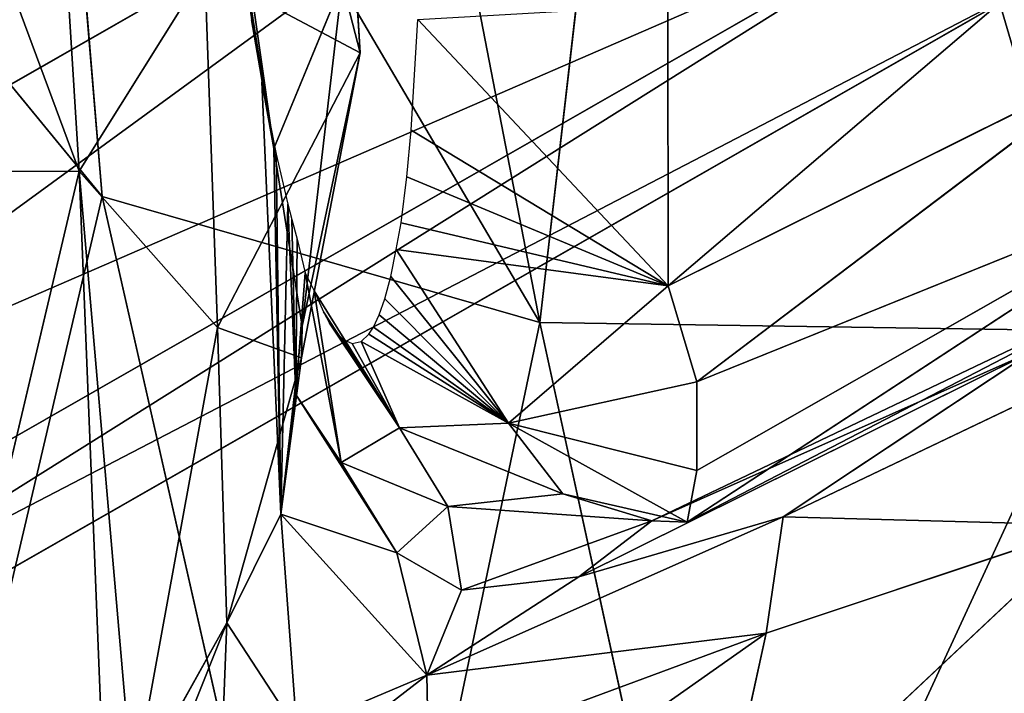
# Model space of a CAD drawing. Extents: x -269 to 269, y -478 to 87.
# Drawn here: x -229 to -215, y -403 to -393 of the extents above; entities that cross this region are included whole.
import ezdxf

# ---------------------------------------------------------------- set-up
doc = ezdxf.new("R2010")
doc.units = 0
doc.layers.get('0').update_dxf_attribs({"linetype": 'CONTINUOUS'})
doc.layers.add('1', color=7, linetype='CONTINUOUS')

# ---------------------------------------------------------------- blocks, each defined once
blk = doc.blocks.new('GROUP_5')
at = {"color": 250}
for p, q in [((0, 11621, -2993), (39601, 11621, -2993)), ((0, 11560, 3218), (39601, 11560, 3218)), ((0, 8567, -8402), (39601, 8568, -8402)), ((0, 8402, 8567), (39601, 8402, 8567)), ((0, 3218, -11560), (39601, 3219, -11560))]:
    blk.add_line(p, q, dxfattribs=at)
mesh = blk.add_polyface(dxfattribs=at)
corners = [(0, 8567, -8402), (39601, 11621, -2993), (39601, 8568, -8402), (0, 11621, -2993)]
mesh.append_faces([[corners[k] for k in face] for face in [(0, 1, 2), (1, 0, 3)]], dxfattribs={"vtx0": -1, "color": 250})
mesh = blk.add_polyface(dxfattribs=at)
corners = [(0, 11621, -2993), (39601, 11560, 3218), (39601, 11621, -2993), (0, 11560, 3218)]
mesh.append_faces([[corners[k] for k in face] for face in [(0, 1, 2), (1, 0, 3)]], dxfattribs={"vtx0": -1, "color": 250})
mesh = blk.add_polyface(dxfattribs=at)
corners = [(0, 11560, 3218), (39601, 8402, 8567), (39601, 11560, 3218), (0, 8402, 8567)]
mesh.append_faces([[corners[k] for k in face] for face in [(0, 1, 2), (1, 0, 3)]], dxfattribs={"vtx0": -1, "color": 250})
mesh = blk.add_polyface(dxfattribs=at)
corners = [(39601, 8568, -8402), (0, 3218, -11560), (0, 8567, -8402), (39601, 3219, -11560)]
mesh.append_faces([[corners[k] for k in face] for face in [(0, 1, 2), (1, 0, 3)]], dxfattribs={"vtx0": -1, "color": 250})
mesh = blk.add_polyface(dxfattribs=at)
corners = [(0, 2993, 11621), (39601, 8402, 8567), (0, 8402, 8567), (39601, 2993, 11621)]
mesh.append_faces([[corners[k] for k in face] for face in [(0, 1, 2), (1, 0, 3)]], dxfattribs={"vtx0": -1, "color": 250})
mesh = blk.add_polyface(dxfattribs=at)
corners = [(39601, 3219, -11560), (0, -2993, -11621), (0, 3218, -11560), (39601, -2993, -11621)]
mesh.append_faces([[corners[k] for k in face] for face in [(0, 1, 2), (1, 0, 3)]], dxfattribs={"vtx0": -1, "color": 250})
mesh = blk.add_polyface(dxfattribs=at)
corners = [(0, -3218, 11560), (39601, 2993, 11621), (0, 2993, 11621), (39601, -3218, 11560)]
mesh.append_faces([[corners[k] for k in face] for face in [(0, 1, 2), (1, 0, 3)]], dxfattribs={"vtx0": -1, "color": 250})
mesh = blk.add_polyface(dxfattribs=at)
corners = [(39601, -2993, -11621), (0, -8402, -8567), (0, -2993, -11621), (39601, -8402, -8567)]
mesh.append_faces([[corners[k] for k in face] for face in [(0, 1, 2), (1, 0, 3)]], dxfattribs={"vtx0": -1, "color": 250})
mesh = blk.add_polyface(dxfattribs=at)
corners = [(0, -8567, 8402), (39601, -3218, 11560), (0, -3218, 11560), (39601, -8567, 8402)]
mesh.append_faces([[corners[k] for k in face] for face in [(0, 1, 2), (1, 0, 3)]], dxfattribs={"vtx0": -1, "color": 250})
mesh = blk.add_polyface(dxfattribs=at)
corners = [(39601, -11560, -3218), (0, -8402, -8567), (39601, -8402, -8567), (0, -11560, -3218)]
mesh.append_faces([[corners[k] for k in face] for face in [(0, 1, 2), (1, 0, 3)]], dxfattribs={"vtx0": -1, "color": 250})
blk = doc.blocks.new('GROUP_13')
at = {"extrusion": (-0.127881, 0.214179, 0.968387), "xscale": 0.001000000079857907, "yscale": 0.001000000079857907, "zscale": 0.001000000079857907, "rotation": 358.8987632978315}
blk.add_blockref('GROUP_5', (385.426, 314.498, 357.342), dxfattribs=at)
blk = doc.blocks.new('GROUP_14')
at = {"layer": '1'}
for p, q in [((16.525, 80.085, 78.143), (18.75, 99.368, 81.506)), ((10.279, 81.882, 73.453), (9.434, 92.13, 74.101)), ((9.434, 92.13, 74.101), (16.525, 80.085, 78.143)), ((14.504, 90.522, 78.15), (16.525, 80.085, 78.143)), ((7.059, 90.026, 43.12), (9.953, 82.239, 39.25)), ((9.953, 82.239, 39.25), (9.672, 86.751, 39.621)), ((6.958, 85.93, 70.263), (10.279, 81.882, 73.453)), ((5.329, 82.23, 45.243), (9.953, 82.239, 39.25)), ((9.953, 82.239, 39.25), (7.723, 72.8, 42.056)), ((9.953, 82.239, 39.25), (10.328, 72.852, 38.901)), ((10.72, 73.398, 38.376), (9.953, 82.239, 39.25)), ((10.279, 81.882, 73.453), (8.231, 73.165, 69.366)), ((16.525, 80.085, 78.143), (10.279, 81.882, 73.453)), ((10.279, 81.882, 73.453), (13.719, 66.699, 73.324)), ((13.719, 66.699, 73.324), (16.525, 80.085, 78.143)), ((16.525, 80.085, 78.143), (19.085, 68.32, 77.3)), ((24.461, 79.963, 81.906), (16.525, 80.085, 78.143)), ((19.085, 68.32, 77.3), (24.461, 79.963, 81.906))]:
    blk.add_line(p, q, dxfattribs=at)
at = {"layer": '1', "color": 250}
mesh = blk.add_polyface(dxfattribs=at)
corners = [(18.75, 99.368, 81.506), (14.504, 90.522, 78.15), (16.525, 80.085, 78.143)]
mesh.append_faces([[corners[k] for k in face] for face in [(0, 1, 2)]], dxfattribs={"color": 250})
mesh = blk.add_polyface(dxfattribs=at)
corners = [(24.461, 79.963, 81.906), (18.75, 99.368, 81.506), (16.525, 80.085, 78.143)]
mesh.append_faces([[corners[k] for k in face] for face in [(0, 1, 2)]], dxfattribs={"color": 250})
mesh = blk.add_polyface(dxfattribs=at)
corners = [(25.092, 98.983, 84.01), (18.75, 99.368, 81.506), (24.461, 79.963, 81.906)]
mesh.append_faces([[corners[k] for k in face] for face in [(0, 1, 2)]], dxfattribs={"color": 250})
mesh = blk.add_polyface(dxfattribs=at)
corners = [(9.434, 92.13, 74.101), (6.958, 85.93, 70.263), (10.279, 81.882, 73.453)]
mesh.append_faces([[corners[k] for k in face] for face in [(0, 1, 2)]], dxfattribs={"color": 250})
mesh = blk.add_polyface(dxfattribs=at)
corners = [(16.525, 80.085, 78.143), (14.504, 90.522, 78.15), (9.434, 92.13, 74.101)]
mesh.append_faces([[corners[k] for k in face] for face in [(0, 1, 2)]], dxfattribs={"color": 250})
mesh = blk.add_polyface(dxfattribs=at)
corners = [(16.525, 80.085, 78.143), (9.434, 92.13, 74.101), (10.279, 81.882, 73.453)]
mesh.append_faces([[corners[k] for k in face] for face in [(0, 1, 2)]], dxfattribs={"color": 250})
mesh = blk.add_polyface(dxfattribs=at)
corners = [(7.059, 90.026, 43.12), (9.953, 82.239, 39.25), (5.329, 82.23, 45.243)]
mesh.append_faces([[corners[k] for k in face] for face in [(0, 1, 2)]], dxfattribs={"color": 250})
mesh = blk.add_polyface(dxfattribs=at)
corners = [(7.059, 90.026, 43.12), (9.672, 86.751, 39.621), (9.953, 82.239, 39.25)]
mesh.append_faces([[corners[k] for k in face] for face in [(0, 1, 2)]], dxfattribs={"color": 250})
mesh = blk.add_polyface(dxfattribs=at)
corners = [(6.958, 85.93, 70.263), (8.231, 73.165, 69.366), (10.279, 81.882, 73.453)]
mesh.append_faces([[corners[k] for k in face] for face in [(0, 1, 2)]], dxfattribs={"color": 250})
mesh = blk.add_polyface(dxfattribs=at)
corners = [(9.953, 82.239, 39.25), (7.723, 72.8, 42.056), (5.329, 82.23, 45.243)]
mesh.append_faces([[corners[k] for k in face] for face in [(0, 1, 2)]], dxfattribs={"color": 250})
mesh = blk.add_polyface(dxfattribs=at)
corners = [(9.953, 82.239, 39.25), (10.328, 72.852, 38.901), (7.723, 72.8, 42.056)]
mesh.append_faces([[corners[k] for k in face] for face in [(0, 1, 2)]], dxfattribs={"color": 250})
mesh = blk.add_polyface(dxfattribs=at)
corners = [(9.953, 82.239, 39.25), (10.72, 73.398, 38.376), (10.328, 72.852, 38.901)]
mesh.append_faces([[corners[k] for k in face] for face in [(0, 1, 2)]], dxfattribs={"color": 250})
mesh = blk.add_polyface(dxfattribs=at)
corners = [(13.719, 66.699, 73.324), (10.279, 81.882, 73.453), (8.231, 73.165, 69.366)]
mesh.append_faces([[corners[k] for k in face] for face in [(0, 1, 2)]], dxfattribs={"color": 250})
mesh = blk.add_polyface(dxfattribs=at)
corners = [(16.525, 80.085, 78.143), (10.279, 81.882, 73.453), (13.719, 66.699, 73.324)]
mesh.append_faces([[corners[k] for k in face] for face in [(0, 1, 2)]], dxfattribs={"color": 250})
mesh = blk.add_polyface(dxfattribs=at)
corners = [(19.085, 68.32, 77.3), (16.525, 80.085, 78.143), (13.719, 66.699, 73.324)]
mesh.append_faces([[corners[k] for k in face] for face in [(0, 1, 2)]], dxfattribs={"color": 250})
mesh = blk.add_polyface(dxfattribs=at)
corners = [(24.461, 79.963, 81.906), (16.525, 80.085, 78.143), (19.085, 68.32, 77.3)]
mesh.append_faces([[corners[k] for k in face] for face in [(0, 1, 2)]], dxfattribs={"color": 250})
mesh = blk.add_polyface(dxfattribs=at)
corners = [(24.643, 65.083, 79.163), (24.461, 79.963, 81.906), (19.085, 68.32, 77.3)]
mesh.append_faces([[corners[k] for k in face] for face in [(0, 1, 2)]], dxfattribs={"color": 250})
blk = doc.blocks.new('GROUP_15')
at = {"layer": '1'}
for p, q in [((3.583, 66.313, 51.657), (2.918, 70.994, 51.333)), ((0.806, 65.988, 56.929), (0.525, 70.501, 57.3)), ((4.675, 69.892, 54.022), (4.814, 67.676, 54.707)), ((9.21, 64.355, 31.419), (14.818, 69.147, 29.798)), ((3.129, 69.111, 50.269), (3.263, 68.147, 49.537)), ((3.129, 69.111, 50.269), (3.583, 66.313, 51.657)), ((2.596, 68.859, 55.709), (0.806, 65.988, 56.929)), ((2.596, 68.859, 55.709), (4.814, 67.676, 54.707)), ((2.78, 63.758, 55.405), (2.596, 68.859, 55.709)), ((3.583, 66.313, 51.657), (4.558, 68.675, 53.026)), ((3.986, 63.777, 53.056), (4.558, 68.675, 53.026)), ((4.558, 68.675, 53.026), (4.814, 67.676, 54.707)), ((9.204, 68.357, 27.968), (9.21, 64.355, 31.419)), ((3.263, 68.147, 49.537), (3.583, 66.313, 51.657)), ((3.263, 68.147, 49.537), (3.412, 67.265, 48.724)), ((5.541, 66.577, 31.229), (5.635, 68.155, 29.634)), ((9.21, 64.355, 31.419), (5.635, 68.155, 29.634)), ((4.814, 67.676, 54.707), (2.78, 63.758, 55.405)), ((3.979, 63.329, 54.583), (4.814, 67.676, 54.707)), ((4.814, 67.676, 54.707), (3.986, 63.777, 53.056)), ((9.21, 64.355, 31.419), (15.683, 67.576, 31.91)), ((9.615, 62.985, 33.705), (15.683, 67.576, 31.91)), ((3.412, 67.265, 48.724), (3.683, 61.098, 51.687)), ((3.412, 67.265, 48.724), (3.617, 66.231, 47.56)), ((3.412, 67.265, 48.724), (3.583, 66.313, 51.657)), ((5.482, 65.91, 32.121), (5.541, 66.577, 31.229)), ((5.541, 66.577, 31.229), (9.21, 64.355, 31.419)), ((3.583, 66.313, 51.657), (3.986, 63.777, 53.056)), ((3.683, 61.098, 51.687), (3.583, 66.313, 51.657)), ((3.617, 66.231, 47.56), (3.683, 61.098, 51.687)), ((3.617, 66.231, 47.56), (3.78, 65.519, 46.522)), ((9.478, 60.984, 38.628), (17.234, 66.061, 36.105)), ((17.234, 66.061, 36.105), (9.615, 62.985, 33.705)), ((9.615, 61.72, 36.483), (17.234, 66.061, 36.105)), ((1.572, 57.148, 56.055), (0.806, 65.988, 56.929)), ((2.78, 63.758, 55.405), (0.806, 65.988, 56.929)), ((5.398, 65.251, 33.169), (5.482, 65.91, 32.121)), ((5.482, 65.91, 32.121), (9.21, 64.355, 31.419)), ((3.683, 61.098, 51.687), (3.78, 65.519, 46.522)), ((3.78, 65.519, 46.522), (3.897, 62.803, 47.926)), ((3.78, 65.519, 46.522), (3.838, 65.301, 46.16)), ((3.838, 65.301, 46.16), (3.914, 65.02, 45.661)), ((3.897, 62.803, 47.926), (3.838, 65.301, 46.16)), ((5.329, 64.872, 33.854), (5.398, 65.251, 33.169)), ((5.398, 65.251, 33.169), (9.21, 64.355, 31.419)), ((3.914, 65.02, 45.661), (3.897, 62.803, 47.926)), ((3.914, 65.02, 45.661), (4.029, 64.541, 44.657)), ((5.25, 64.489, 34.707), (5.329, 64.872, 33.854)), ((5.329, 64.872, 33.854), (6.931, 62.397, 36.374)), ((5.329, 64.872, 33.854), (9.21, 64.355, 31.419)), ((4.029, 64.541, 44.657), (3.897, 62.803, 47.926)), ((4.542, 61.835, 46.729), (4.029, 64.541, 44.657)), ((4.029, 64.541, 44.657), (4.159, 64.281, 43.972)), ((5.165, 64.17, 35.581), (5.25, 64.489, 34.707)), ((5.25, 64.489, 34.707), (6.931, 62.397, 36.374)), ((9.21, 64.355, 31.419), (6.931, 62.397, 36.374)), ((9.615, 62.985, 33.705), (9.21, 64.355, 31.419)), ((5.374, 62.329, 42.306), (4.159, 64.281, 43.972)), ((4.159, 64.281, 43.972), (4.289, 63.986, 43.033)), ((4.159, 64.281, 43.972), (4.542, 61.835, 46.729)), ((8.976, 61.003, 43.097), (15.79, 64.257, 44.085)), ((15.79, 64.257, 44.085), (9.478, 60.984, 38.628)), ((10.849, 61.059, 48.421), (17.44, 64.206, 46.737)), ((5.085, 63.941, 36.368), (5.165, 64.17, 35.581)), ((6.931, 62.397, 36.374), (5.165, 64.17, 35.581)), ((4.289, 63.986, 43.033), (5.374, 62.329, 42.306)), ((4.289, 63.986, 43.033), (4.378, 63.822, 42.363)), ((5.003, 63.766, 37.141), (5.085, 63.941, 36.368)), ((5.085, 63.941, 36.368), (6.931, 62.397, 36.374)), ((4.378, 63.822, 42.363), (5.374, 62.329, 42.306)), ((4.378, 63.822, 42.363), (4.47, 63.689, 41.655)), ((1.572, 57.148, 56.055), (2.78, 63.758, 55.405)), ((3.979, 63.329, 54.583), (2.78, 63.758, 55.405)), ((2.78, 63.758, 55.405), (2.913, 59.549, 54.447)), ((3.986, 63.777, 53.056), (3.683, 61.098, 51.687)), ((3.986, 63.777, 53.056), (3.979, 63.329, 54.583)), ((4.47, 63.689, 41.655), (5.374, 62.329, 42.306)), ((4.47, 63.689, 41.655), (4.571, 63.588, 40.862)), ((4.828, 63.56, 38.716), (4.938, 63.666, 37.734)), ((4.938, 63.666, 37.734), (5.003, 63.766, 37.141)), ((4.938, 63.666, 37.734), (6.931, 62.397, 36.374)), ((5.003, 63.766, 37.141), (6.931, 62.397, 36.374)), ((4.571, 63.588, 40.862), (5.374, 62.329, 42.306)), ((4.571, 63.588, 40.862), (4.699, 63.53, 39.816)), ((4.699, 63.53, 39.816), (4.828, 63.56, 38.716)), ((4.699, 63.53, 39.816), (5.374, 62.329, 42.306)), ((4.828, 63.56, 38.716), (6.931, 62.397, 36.374)), ((4.828, 63.56, 38.716), (5.374, 62.329, 42.306)), ((7.936, 60.206, 47.761), (14.401, 63.417, 46.227)), ((8.976, 61.003, 43.097), (14.401, 63.417, 46.227)), ((10.849, 61.059, 48.421), (14.401, 63.417, 46.227)), ((2.913, 59.549, 54.447), (3.979, 63.329, 54.583)), ((3.683, 61.098, 51.687), (3.979, 63.329, 54.583)), ((9.615, 62.985, 33.705), (6.931, 62.397, 36.374)), ((9.615, 61.72, 36.483), (9.615, 62.985, 33.705)), ((3.897, 62.803, 47.926), (3.683, 61.098, 51.687)), ((4.542, 61.835, 46.729), (3.897, 62.803, 47.926)), ((5.337, 60.547, 47.985), (3.897, 62.803, 47.926)), ((5.374, 62.329, 42.306), (6.931, 62.397, 36.374)), ((7.706, 61.389, 39.279), (6.931, 62.397, 36.374)), ((6.931, 62.397, 36.374), (9.478, 60.984, 38.628)), ((6.931, 62.397, 36.374), (9.615, 61.72, 36.483)), ((4.542, 61.835, 46.729), (5.374, 62.329, 42.306)), ((6.064, 61.209, 43.6), (5.374, 62.329, 42.306)), ((5.374, 62.329, 42.306), (7.706, 61.389, 39.279)), ((5.337, 60.547, 47.985), (4.542, 61.835, 46.729)), ((4.542, 61.835, 46.729), (6.064, 61.209, 43.6)), ((9.478, 60.984, 38.628), (9.615, 61.72, 36.483)), ((7.706, 61.389, 39.279), (6.064, 61.209, 43.6)), ((7.706, 61.389, 39.279), (9.478, 60.984, 38.628)), ((8.976, 61.003, 43.097), (7.706, 61.389, 39.279)), ((5.337, 60.547, 47.985), (6.064, 61.209, 43.6)), ((6.064, 61.209, 43.6), (6.262, 60.012, 47.837)), ((6.064, 61.209, 43.6), (8.976, 61.003, 43.097)), ((3.683, 61.098, 51.687), (2.913, 59.549, 54.447)), ((5.767, 58.803, 49.657), (3.683, 61.098, 51.687)), ((3.909, 58.018, 52.944), (3.683, 61.098, 51.687)), ((3.683, 61.098, 51.687), (5.337, 60.547, 47.985)), ((10.849, 61.059, 48.421), (5.767, 58.803, 49.657)), ((6.262, 60.012, 47.837), (8.976, 61.003, 43.097)), ((7.936, 60.206, 47.761), (10.849, 61.059, 48.421)), ((8.976, 61.003, 43.097), (7.936, 60.206, 47.761)), ((9.478, 60.984, 38.628), (8.976, 61.003, 43.097)), ((10.849, 61.059, 48.421), (10.607, 59.402, 50.099)), ((15.232, 60.943, 49.244), (10.849, 61.059, 48.421)), ((15.232, 60.943, 49.244), (9.83, 55.865, 51.332)), ((15.232, 60.943, 49.244), (10.607, 59.402, 50.099)), ((5.337, 60.547, 47.985), (6.262, 60.012, 47.837)), ((5.767, 58.803, 49.657), (5.337, 60.547, 47.985)), ((5.767, 58.803, 49.657), (7.936, 60.206, 47.761)), ((6.262, 60.012, 47.837), (7.936, 60.206, 47.761)), ((5.767, 58.803, 49.657), (6.262, 60.012, 47.837)), ((2.913, 59.549, 54.447), (1.572, 57.148, 56.055)), ((1.653, 56.381, 55.969), (2.913, 59.549, 54.447)), ((2.913, 59.549, 54.447), (2.814, 57.111, 54.484)), ((3.909, 58.018, 52.944), (2.913, 59.549, 54.447)), ((5.767, 58.803, 49.657), (10.607, 59.402, 50.099)), ((10.607, 59.402, 50.099), (5.788, 57.618, 50.757)), ((10.607, 59.402, 50.099), (8.131, 57.655, 50.936)), ((10.607, 59.402, 50.099), (9.83, 55.865, 51.332)), ((5.767, 58.803, 49.657), (3.909, 58.018, 52.944)), ((4.718, 57.995, 51.376), (5.767, 58.803, 49.657)), ((5.788, 57.618, 50.757), (5.767, 58.803, 49.657))]:
    blk.add_line(p, q, dxfattribs=at)
at = {"layer": '1', "color": 250}
mesh = blk.add_polyface(dxfattribs=at)
corners = [(2.918, 70.994, 51.333), (3.583, 66.313, 51.657), (4.558, 68.675, 53.026)]
mesh.append_faces([[corners[k] for k in face] for face in [(0, 1, 2)]], dxfattribs={"color": 250})
mesh = blk.add_polyface(dxfattribs=at)
corners = [(2.918, 70.994, 51.333), (3.129, 69.111, 50.269), (3.583, 66.313, 51.657)]
mesh.append_faces([[corners[k] for k in face] for face in [(0, 1, 2)]], dxfattribs={"color": 250})
mesh = blk.add_polyface(dxfattribs=at)
corners = [(2.596, 68.859, 55.709), (0.806, 65.988, 56.929), (0.525, 70.501, 57.3)]
mesh.append_faces([[corners[k] for k in face] for face in [(0, 1, 2)]], dxfattribs={"color": 250})
mesh = blk.add_polyface(dxfattribs=at)
corners = [(4.814, 67.676, 54.707), (2.596, 68.859, 55.709), (4.675, 69.892, 54.022)]
mesh.append_faces([[corners[k] for k in face] for face in [(0, 1, 2)]], dxfattribs={"color": 250})
mesh = blk.add_polyface(dxfattribs=at)
corners = [(4.675, 69.892, 54.022), (4.558, 68.675, 53.026), (4.814, 67.676, 54.707)]
mesh.append_faces([[corners[k] for k in face] for face in [(0, 1, 2)]], dxfattribs={"color": 250})
mesh = blk.add_polyface(dxfattribs=at)
corners = [(14.818, 69.147, 29.798), (9.21, 64.355, 31.419), (9.204, 68.357, 27.968)]
mesh.append_faces([[corners[k] for k in face] for face in [(0, 1, 2)]], dxfattribs={"color": 250})
mesh = blk.add_polyface(dxfattribs=at)
corners = [(15.683, 67.576, 31.91), (9.21, 64.355, 31.419), (14.818, 69.147, 29.798)]
mesh.append_faces([[corners[k] for k in face] for face in [(0, 1, 2)]], dxfattribs={"color": 250})
mesh = blk.add_polyface(dxfattribs=at)
corners = [(3.129, 69.111, 50.269), (3.263, 68.147, 49.537), (3.583, 66.313, 51.657)]
mesh.append_faces([[corners[k] for k in face] for face in [(0, 1, 2)]], dxfattribs={"color": 250})
mesh = blk.add_polyface(dxfattribs=at)
corners = [(2.78, 63.758, 55.405), (0.806, 65.988, 56.929), (2.596, 68.859, 55.709)]
mesh.append_faces([[corners[k] for k in face] for face in [(0, 1, 2)]], dxfattribs={"color": 250})
mesh = blk.add_polyface(dxfattribs=at)
corners = [(4.814, 67.676, 54.707), (2.78, 63.758, 55.405), (2.596, 68.859, 55.709)]
mesh.append_faces([[corners[k] for k in face] for face in [(0, 1, 2)]], dxfattribs={"color": 250})
mesh = blk.add_polyface(dxfattribs=at)
corners = [(4.558, 68.675, 53.026), (3.583, 66.313, 51.657), (3.986, 63.777, 53.056)]
mesh.append_faces([[corners[k] for k in face] for face in [(0, 1, 2)]], dxfattribs={"color": 250})
mesh = blk.add_polyface(dxfattribs=at)
corners = [(4.558, 68.675, 53.026), (3.986, 63.777, 53.056), (4.814, 67.676, 54.707)]
mesh.append_faces([[corners[k] for k in face] for face in [(0, 1, 2)]], dxfattribs={"color": 250})
mesh = blk.add_polyface(dxfattribs=at)
corners = [(9.21, 64.355, 31.419), (5.635, 68.155, 29.634), (9.204, 68.357, 27.968)]
mesh.append_faces([[corners[k] for k in face] for face in [(0, 1, 2)]], dxfattribs={"color": 250})
mesh = blk.add_polyface(dxfattribs=at)
corners = [(3.263, 68.147, 49.537), (3.412, 67.265, 48.724), (3.583, 66.313, 51.657)]
mesh.append_faces([[corners[k] for k in face] for face in [(0, 1, 2)]], dxfattribs={"color": 250})
mesh = blk.add_polyface(dxfattribs=at)
corners = [(9.21, 64.355, 31.419), (5.541, 66.577, 31.229), (5.635, 68.155, 29.634)]
mesh.append_faces([[corners[k] for k in face] for face in [(0, 1, 2)]], dxfattribs={"color": 250})
mesh = blk.add_polyface(dxfattribs=at)
corners = [(4.814, 67.676, 54.707), (3.979, 63.329, 54.583), (2.78, 63.758, 55.405)]
mesh.append_faces([[corners[k] for k in face] for face in [(0, 1, 2)]], dxfattribs={"color": 250})
mesh = blk.add_polyface(dxfattribs=at)
corners = [(4.814, 67.676, 54.707), (3.986, 63.777, 53.056), (3.979, 63.329, 54.583)]
mesh.append_faces([[corners[k] for k in face] for face in [(0, 1, 2)]], dxfattribs={"color": 250})
mesh = blk.add_polyface(dxfattribs=at)
corners = [(9.615, 62.985, 33.705), (9.21, 64.355, 31.419), (15.683, 67.576, 31.91)]
mesh.append_faces([[corners[k] for k in face] for face in [(0, 1, 2)]], dxfattribs={"color": 250})
mesh = blk.add_polyface(dxfattribs=at)
corners = [(17.234, 66.061, 36.105), (9.615, 62.985, 33.705), (15.683, 67.576, 31.91)]
mesh.append_faces([[corners[k] for k in face] for face in [(0, 1, 2)]], dxfattribs={"color": 250})
mesh = blk.add_polyface(dxfattribs=at)
corners = [(3.412, 67.265, 48.724), (3.683, 61.098, 51.687), (3.583, 66.313, 51.657)]
mesh.append_faces([[corners[k] for k in face] for face in [(0, 1, 2)]], dxfattribs={"color": 250})
mesh = blk.add_polyface(dxfattribs=at)
corners = [(3.412, 67.265, 48.724), (3.617, 66.231, 47.56), (3.683, 61.098, 51.687)]
mesh.append_faces([[corners[k] for k in face] for face in [(0, 1, 2)]], dxfattribs={"color": 250})
mesh = blk.add_polyface(dxfattribs=at)
corners = [(5.482, 65.91, 32.121), (5.541, 66.577, 31.229), (9.21, 64.355, 31.419)]
mesh.append_faces([[corners[k] for k in face] for face in [(0, 1, 2)]], dxfattribs={"color": 250})
mesh = blk.add_polyface(dxfattribs=at)
corners = [(3.583, 66.313, 51.657), (3.683, 61.098, 51.687), (3.986, 63.777, 53.056)]
mesh.append_faces([[corners[k] for k in face] for face in [(0, 1, 2)]], dxfattribs={"color": 250})
mesh = blk.add_polyface(dxfattribs=at)
corners = [(3.617, 66.231, 47.56), (3.78, 65.519, 46.522), (3.683, 61.098, 51.687)]
mesh.append_faces([[corners[k] for k in face] for face in [(0, 1, 2)]], dxfattribs={"color": 250})
mesh = blk.add_polyface(dxfattribs=at)
corners = [(15.79, 64.257, 44.085), (9.478, 60.984, 38.628), (17.234, 66.061, 36.105)]
mesh.append_faces([[corners[k] for k in face] for face in [(0, 1, 2)]], dxfattribs={"color": 250})
mesh = blk.add_polyface(dxfattribs=at)
corners = [(9.478, 60.984, 38.628), (9.615, 61.72, 36.483), (17.234, 66.061, 36.105)]
mesh.append_faces([[corners[k] for k in face] for face in [(0, 1, 2)]], dxfattribs={"color": 250})
mesh = blk.add_polyface(dxfattribs=at)
corners = [(9.615, 61.72, 36.483), (9.615, 62.985, 33.705), (17.234, 66.061, 36.105)]
mesh.append_faces([[corners[k] for k in face] for face in [(0, 1, 2)]], dxfattribs={"color": 250})
mesh = blk.add_polyface(dxfattribs=at)
corners = [(2.78, 63.758, 55.405), (1.572, 57.148, 56.055), (0.806, 65.988, 56.929)]
mesh.append_faces([[corners[k] for k in face] for face in [(0, 1, 2)]], dxfattribs={"color": 250})
mesh = blk.add_polyface(dxfattribs=at)
corners = [(5.398, 65.251, 33.169), (5.482, 65.91, 32.121), (9.21, 64.355, 31.419)]
mesh.append_faces([[corners[k] for k in face] for face in [(0, 1, 2)]], dxfattribs={"color": 250})
mesh = blk.add_polyface(dxfattribs=at)
corners = [(3.78, 65.519, 46.522), (3.897, 62.803, 47.926), (3.683, 61.098, 51.687)]
mesh.append_faces([[corners[k] for k in face] for face in [(0, 1, 2)]], dxfattribs={"color": 250})
mesh = blk.add_polyface(dxfattribs=at)
corners = [(3.78, 65.519, 46.522), (3.838, 65.301, 46.16), (3.897, 62.803, 47.926)]
mesh.append_faces([[corners[k] for k in face] for face in [(0, 1, 2)]], dxfattribs={"color": 250})
mesh = blk.add_polyface(dxfattribs=at)
corners = [(3.838, 65.301, 46.16), (3.914, 65.02, 45.661), (3.897, 62.803, 47.926)]
mesh.append_faces([[corners[k] for k in face] for face in [(0, 1, 2)]], dxfattribs={"color": 250})
mesh = blk.add_polyface(dxfattribs=at)
corners = [(5.329, 64.872, 33.854), (5.398, 65.251, 33.169), (9.21, 64.355, 31.419)]
mesh.append_faces([[corners[k] for k in face] for face in [(0, 1, 2)]], dxfattribs={"color": 250})
mesh = blk.add_polyface(dxfattribs=at)
corners = [(3.914, 65.02, 45.661), (4.029, 64.541, 44.657), (3.897, 62.803, 47.926)]
mesh.append_faces([[corners[k] for k in face] for face in [(0, 1, 2)]], dxfattribs={"color": 250})
mesh = blk.add_polyface(dxfattribs=at)
corners = [(6.931, 62.397, 36.374), (5.25, 64.489, 34.707), (5.329, 64.872, 33.854)]
mesh.append_faces([[corners[k] for k in face] for face in [(0, 1, 2)]], dxfattribs={"color": 250})
mesh = blk.add_polyface(dxfattribs=at)
corners = [(6.931, 62.397, 36.374), (5.329, 64.872, 33.854), (9.21, 64.355, 31.419)]
mesh.append_faces([[corners[k] for k in face] for face in [(0, 1, 2)]], dxfattribs={"color": 250})
mesh = blk.add_polyface(dxfattribs=at)
corners = [(4.029, 64.541, 44.657), (4.542, 61.835, 46.729), (3.897, 62.803, 47.926)]
mesh.append_faces([[corners[k] for k in face] for face in [(0, 1, 2)]], dxfattribs={"color": 250})
mesh = blk.add_polyface(dxfattribs=at)
corners = [(4.029, 64.541, 44.657), (4.159, 64.281, 43.972), (4.542, 61.835, 46.729)]
mesh.append_faces([[corners[k] for k in face] for face in [(0, 1, 2)]], dxfattribs={"color": 250})
mesh = blk.add_polyface(dxfattribs=at)
corners = [(6.931, 62.397, 36.374), (5.165, 64.17, 35.581), (5.25, 64.489, 34.707)]
mesh.append_faces([[corners[k] for k in face] for face in [(0, 1, 2)]], dxfattribs={"color": 250})
mesh = blk.add_polyface(dxfattribs=at)
corners = [(6.931, 62.397, 36.374), (9.21, 64.355, 31.419), (9.615, 62.985, 33.705)]
mesh.append_faces([[corners[k] for k in face] for face in [(0, 1, 2)]], dxfattribs={"color": 250})
mesh = blk.add_polyface(dxfattribs=at)
corners = [(4.159, 64.281, 43.972), (4.289, 63.986, 43.033), (5.374, 62.329, 42.306)]
mesh.append_faces([[corners[k] for k in face] for face in [(0, 1, 2)]], dxfattribs={"color": 250})
mesh = blk.add_polyface(dxfattribs=at)
corners = [(4.159, 64.281, 43.972), (5.374, 62.329, 42.306), (4.542, 61.835, 46.729)]
mesh.append_faces([[corners[k] for k in face] for face in [(0, 1, 2)]], dxfattribs={"color": 250})
mesh = blk.add_polyface(dxfattribs=at)
corners = [(14.401, 63.417, 46.227), (8.976, 61.003, 43.097), (15.79, 64.257, 44.085)]
mesh.append_faces([[corners[k] for k in face] for face in [(0, 1, 2)]], dxfattribs={"color": 250})
mesh = blk.add_polyface(dxfattribs=at)
corners = [(15.79, 64.257, 44.085), (8.976, 61.003, 43.097), (9.478, 60.984, 38.628)]
mesh.append_faces([[corners[k] for k in face] for face in [(0, 1, 2)]], dxfattribs={"color": 250})
mesh = blk.add_polyface(dxfattribs=at)
corners = [(17.44, 64.206, 46.737), (15.232, 60.943, 49.244), (10.849, 61.059, 48.421)]
mesh.append_faces([[corners[k] for k in face] for face in [(0, 1, 2)]], dxfattribs={"color": 250})
mesh = blk.add_polyface(dxfattribs=at)
corners = [(10.849, 61.059, 48.421), (14.401, 63.417, 46.227), (17.44, 64.206, 46.737)]
mesh.append_faces([[corners[k] for k in face] for face in [(0, 1, 2)]], dxfattribs={"color": 250})
mesh = blk.add_polyface(dxfattribs=at)
corners = [(6.931, 62.397, 36.374), (5.085, 63.941, 36.368), (5.165, 64.17, 35.581)]
mesh.append_faces([[corners[k] for k in face] for face in [(0, 1, 2)]], dxfattribs={"color": 250})
mesh = blk.add_polyface(dxfattribs=at)
corners = [(4.289, 63.986, 43.033), (4.378, 63.822, 42.363), (5.374, 62.329, 42.306)]
mesh.append_faces([[corners[k] for k in face] for face in [(0, 1, 2)]], dxfattribs={"color": 250})
mesh = blk.add_polyface(dxfattribs=at)
corners = [(5.003, 63.766, 37.141), (5.085, 63.941, 36.368), (6.931, 62.397, 36.374)]
mesh.append_faces([[corners[k] for k in face] for face in [(0, 1, 2)]], dxfattribs={"color": 250})
mesh = blk.add_polyface(dxfattribs=at)
corners = [(4.378, 63.822, 42.363), (4.47, 63.689, 41.655), (5.374, 62.329, 42.306)]
mesh.append_faces([[corners[k] for k in face] for face in [(0, 1, 2)]], dxfattribs={"color": 250})
mesh = blk.add_polyface(dxfattribs=at)
corners = [(2.78, 63.758, 55.405), (2.913, 59.549, 54.447), (1.572, 57.148, 56.055)]
mesh.append_faces([[corners[k] for k in face] for face in [(0, 1, 2)]], dxfattribs={"color": 250})
mesh = blk.add_polyface(dxfattribs=at)
corners = [(3.979, 63.329, 54.583), (2.913, 59.549, 54.447), (2.78, 63.758, 55.405)]
mesh.append_faces([[corners[k] for k in face] for face in [(0, 1, 2)]], dxfattribs={"color": 250})
mesh = blk.add_polyface(dxfattribs=at)
corners = [(3.986, 63.777, 53.056), (3.683, 61.098, 51.687), (3.979, 63.329, 54.583)]
mesh.append_faces([[corners[k] for k in face] for face in [(0, 1, 2)]], dxfattribs={"color": 250})
mesh = blk.add_polyface(dxfattribs=at)
corners = [(4.47, 63.689, 41.655), (4.571, 63.588, 40.862), (5.374, 62.329, 42.306)]
mesh.append_faces([[corners[k] for k in face] for face in [(0, 1, 2)]], dxfattribs={"color": 250})
mesh = blk.add_polyface(dxfattribs=at)
corners = [(4.828, 63.56, 38.716), (4.938, 63.666, 37.734), (6.931, 62.397, 36.374)]
mesh.append_faces([[corners[k] for k in face] for face in [(0, 1, 2)]], dxfattribs={"color": 250})
mesh = blk.add_polyface(dxfattribs=at)
corners = [(4.938, 63.666, 37.734), (5.003, 63.766, 37.141), (6.931, 62.397, 36.374)]
mesh.append_faces([[corners[k] for k in face] for face in [(0, 1, 2)]], dxfattribs={"color": 250})
mesh = blk.add_polyface(dxfattribs=at)
corners = [(4.571, 63.588, 40.862), (4.699, 63.53, 39.816), (5.374, 62.329, 42.306)]
mesh.append_faces([[corners[k] for k in face] for face in [(0, 1, 2)]], dxfattribs={"color": 250})
mesh = blk.add_polyface(dxfattribs=at)
corners = [(4.828, 63.56, 38.716), (5.374, 62.329, 42.306), (4.699, 63.53, 39.816)]
mesh.append_faces([[corners[k] for k in face] for face in [(0, 1, 2)]], dxfattribs={"color": 250})
mesh = blk.add_polyface(dxfattribs=at)
corners = [(5.374, 62.329, 42.306), (4.828, 63.56, 38.716), (6.931, 62.397, 36.374)]
mesh.append_faces([[corners[k] for k in face] for face in [(0, 1, 2)]], dxfattribs={"color": 250})
mesh = blk.add_polyface(dxfattribs=at)
corners = [(10.849, 61.059, 48.421), (7.936, 60.206, 47.761), (14.401, 63.417, 46.227)]
mesh.append_faces([[corners[k] for k in face] for face in [(0, 1, 2)]], dxfattribs={"color": 250})
mesh = blk.add_polyface(dxfattribs=at)
corners = [(7.936, 60.206, 47.761), (8.976, 61.003, 43.097), (14.401, 63.417, 46.227)]
mesh.append_faces([[corners[k] for k in face] for face in [(0, 1, 2)]], dxfattribs={"color": 250})
mesh = blk.add_polyface(dxfattribs=at)
corners = [(3.979, 63.329, 54.583), (3.683, 61.098, 51.687), (2.913, 59.549, 54.447)]
mesh.append_faces([[corners[k] for k in face] for face in [(0, 1, 2)]], dxfattribs={"color": 250})
mesh = blk.add_polyface(dxfattribs=at)
corners = [(9.615, 61.72, 36.483), (6.931, 62.397, 36.374), (9.615, 62.985, 33.705)]
mesh.append_faces([[corners[k] for k in face] for face in [(0, 1, 2)]], dxfattribs={"color": 250})
mesh = blk.add_polyface(dxfattribs=at)
corners = [(3.897, 62.803, 47.926), (5.337, 60.547, 47.985), (3.683, 61.098, 51.687)]
mesh.append_faces([[corners[k] for k in face] for face in [(0, 1, 2)]], dxfattribs={"color": 250})
mesh = blk.add_polyface(dxfattribs=at)
corners = [(3.897, 62.803, 47.926), (4.542, 61.835, 46.729), (5.337, 60.547, 47.985)]
mesh.append_faces([[corners[k] for k in face] for face in [(0, 1, 2)]], dxfattribs={"color": 250})
mesh = blk.add_polyface(dxfattribs=at)
corners = [(5.374, 62.329, 42.306), (6.931, 62.397, 36.374), (7.706, 61.389, 39.279)]
mesh.append_faces([[corners[k] for k in face] for face in [(0, 1, 2)]], dxfattribs={"color": 250})
mesh = blk.add_polyface(dxfattribs=at)
corners = [(9.478, 60.984, 38.628), (6.931, 62.397, 36.374), (9.615, 61.72, 36.483)]
mesh.append_faces([[corners[k] for k in face] for face in [(0, 1, 2)]], dxfattribs={"color": 250})
mesh = blk.add_polyface(dxfattribs=at)
corners = [(7.706, 61.389, 39.279), (6.931, 62.397, 36.374), (9.478, 60.984, 38.628)]
mesh.append_faces([[corners[k] for k in face] for face in [(0, 1, 2)]], dxfattribs={"color": 250})
mesh = blk.add_polyface(dxfattribs=at)
corners = [(5.374, 62.329, 42.306), (6.064, 61.209, 43.6), (4.542, 61.835, 46.729)]
mesh.append_faces([[corners[k] for k in face] for face in [(0, 1, 2)]], dxfattribs={"color": 250})
mesh = blk.add_polyface(dxfattribs=at)
corners = [(6.064, 61.209, 43.6), (5.374, 62.329, 42.306), (7.706, 61.389, 39.279)]
mesh.append_faces([[corners[k] for k in face] for face in [(0, 1, 2)]], dxfattribs={"color": 250})
mesh = blk.add_polyface(dxfattribs=at)
corners = [(4.542, 61.835, 46.729), (6.064, 61.209, 43.6), (5.337, 60.547, 47.985)]
mesh.append_faces([[corners[k] for k in face] for face in [(0, 1, 2)]], dxfattribs={"color": 250})
mesh = blk.add_polyface(dxfattribs=at)
corners = [(6.064, 61.209, 43.6), (7.706, 61.389, 39.279), (8.976, 61.003, 43.097)]
mesh.append_faces([[corners[k] for k in face] for face in [(0, 1, 2)]], dxfattribs={"color": 250})
mesh = blk.add_polyface(dxfattribs=at)
corners = [(8.976, 61.003, 43.097), (7.706, 61.389, 39.279), (9.478, 60.984, 38.628)]
mesh.append_faces([[corners[k] for k in face] for face in [(0, 1, 2)]], dxfattribs={"color": 250})
mesh = blk.add_polyface(dxfattribs=at)
corners = [(5.337, 60.547, 47.985), (6.064, 61.209, 43.6), (6.262, 60.012, 47.837)]
mesh.append_faces([[corners[k] for k in face] for face in [(0, 1, 2)]], dxfattribs={"color": 250})
mesh = blk.add_polyface(dxfattribs=at)
corners = [(6.262, 60.012, 47.837), (6.064, 61.209, 43.6), (8.976, 61.003, 43.097)]
mesh.append_faces([[corners[k] for k in face] for face in [(0, 1, 2)]], dxfattribs={"color": 250})
mesh = blk.add_polyface(dxfattribs=at)
corners = [(3.683, 61.098, 51.687), (3.909, 58.018, 52.944), (2.913, 59.549, 54.447)]
mesh.append_faces([[corners[k] for k in face] for face in [(0, 1, 2)]], dxfattribs={"color": 250})
mesh = blk.add_polyface(dxfattribs=at)
corners = [(3.683, 61.098, 51.687), (5.767, 58.803, 49.657), (3.909, 58.018, 52.944)]
mesh.append_faces([[corners[k] for k in face] for face in [(0, 1, 2)]], dxfattribs={"color": 250})
mesh = blk.add_polyface(dxfattribs=at)
corners = [(3.683, 61.098, 51.687), (5.337, 60.547, 47.985), (5.767, 58.803, 49.657)]
mesh.append_faces([[corners[k] for k in face] for face in [(0, 1, 2)]], dxfattribs={"color": 250})
mesh = blk.add_polyface(dxfattribs=at)
corners = [(5.767, 58.803, 49.657), (7.936, 60.206, 47.761), (10.849, 61.059, 48.421)]
mesh.append_faces([[corners[k] for k in face] for face in [(0, 1, 2)]], dxfattribs={"color": 250})
mesh = blk.add_polyface(dxfattribs=at)
corners = [(10.607, 59.402, 50.099), (5.767, 58.803, 49.657), (10.849, 61.059, 48.421)]
mesh.append_faces([[corners[k] for k in face] for face in [(0, 1, 2)]], dxfattribs={"color": 250})
mesh = blk.add_polyface(dxfattribs=at)
corners = [(6.262, 60.012, 47.837), (8.976, 61.003, 43.097), (7.936, 60.206, 47.761)]
mesh.append_faces([[corners[k] for k in face] for face in [(0, 1, 2)]], dxfattribs={"color": 250})
mesh = blk.add_polyface(dxfattribs=at)
corners = [(10.607, 59.402, 50.099), (10.849, 61.059, 48.421), (15.232, 60.943, 49.244)]
mesh.append_faces([[corners[k] for k in face] for face in [(0, 1, 2)]], dxfattribs={"color": 250})
mesh = blk.add_polyface(dxfattribs=at)
corners = [(15.232, 60.943, 49.244), (9.83, 55.865, 51.332), (10.607, 59.402, 50.099)]
mesh.append_faces([[corners[k] for k in face] for face in [(0, 1, 2)]], dxfattribs={"color": 250})
mesh = blk.add_polyface(dxfattribs=at)
corners = [(19.408, 59.917, 49.132), (9.83, 55.865, 51.332), (15.232, 60.943, 49.244)]
mesh.append_faces([[corners[k] for k in face] for face in [(0, 1, 2)]], dxfattribs={"color": 250})
mesh = blk.add_polyface(dxfattribs=at)
corners = [(5.767, 58.803, 49.657), (5.337, 60.547, 47.985), (6.262, 60.012, 47.837)]
mesh.append_faces([[corners[k] for k in face] for face in [(0, 1, 2)]], dxfattribs={"color": 250})
mesh = blk.add_polyface(dxfattribs=at)
corners = [(5.767, 58.803, 49.657), (6.262, 60.012, 47.837), (7.936, 60.206, 47.761)]
mesh.append_faces([[corners[k] for k in face] for face in [(0, 1, 2)]], dxfattribs={"color": 250})
mesh = blk.add_polyface(dxfattribs=at)
corners = [(20.811, 54.981, 48.711), (9.83, 55.865, 51.332), (19.408, 59.917, 49.132)]
mesh.append_faces([[corners[k] for k in face] for face in [(0, 1, 2)]], dxfattribs={"color": 250})
mesh = blk.add_polyface(dxfattribs=at)
corners = [(2.913, 59.549, 54.447), (1.653, 56.381, 55.969), (1.572, 57.148, 56.055)]
mesh.append_faces([[corners[k] for k in face] for face in [(0, 1, 2)]], dxfattribs={"color": 250})
mesh = blk.add_polyface(dxfattribs=at)
corners = [(2.913, 59.549, 54.447), (2.814, 57.111, 54.484), (1.653, 56.381, 55.969)]
mesh.append_faces([[corners[k] for k in face] for face in [(0, 1, 2)]], dxfattribs={"color": 250})
mesh = blk.add_polyface(dxfattribs=at)
corners = [(2.913, 59.549, 54.447), (3.909, 58.018, 52.944), (2.814, 57.111, 54.484)]
mesh.append_faces([[corners[k] for k in face] for face in [(0, 1, 2)]], dxfattribs={"color": 250})
mesh = blk.add_polyface(dxfattribs=at)
corners = [(10.607, 59.402, 50.099), (5.788, 57.618, 50.757), (5.767, 58.803, 49.657)]
mesh.append_faces([[corners[k] for k in face] for face in [(0, 1, 2)]], dxfattribs={"color": 250})
mesh = blk.add_polyface(dxfattribs=at)
corners = [(10.607, 59.402, 50.099), (8.131, 57.655, 50.936), (5.788, 57.618, 50.757)]
mesh.append_faces([[corners[k] for k in face] for face in [(0, 1, 2)]], dxfattribs={"color": 250})
mesh = blk.add_polyface(dxfattribs=at)
corners = [(10.607, 59.402, 50.099), (9.83, 55.865, 51.332), (8.131, 57.655, 50.936)]
mesh.append_faces([[corners[k] for k in face] for face in [(0, 1, 2)]], dxfattribs={"color": 250})
mesh = blk.add_polyface(dxfattribs=at)
corners = [(5.767, 58.803, 49.657), (4.718, 57.995, 51.376), (3.909, 58.018, 52.944)]
mesh.append_faces([[corners[k] for k in face] for face in [(0, 1, 2)]], dxfattribs={"color": 250})
mesh = blk.add_polyface(dxfattribs=at)
corners = [(5.788, 57.618, 50.757), (4.718, 57.995, 51.376), (5.767, 58.803, 49.657)]
mesh.append_faces([[corners[k] for k in face] for face in [(0, 1, 2)]], dxfattribs={"color": 250})

msp = doc.modelspace()

# ---------------------------------------------------------------- block references
for name, p in [('GROUP_13', (0, 0)), ('GROUP_14', (-238.107, -477.878, 401.6)), ('GROUP_15', (-228.959, -461.627, 383.92))]:
    msp.add_blockref(name, p)

doc.saveas('drawing.dxf')
